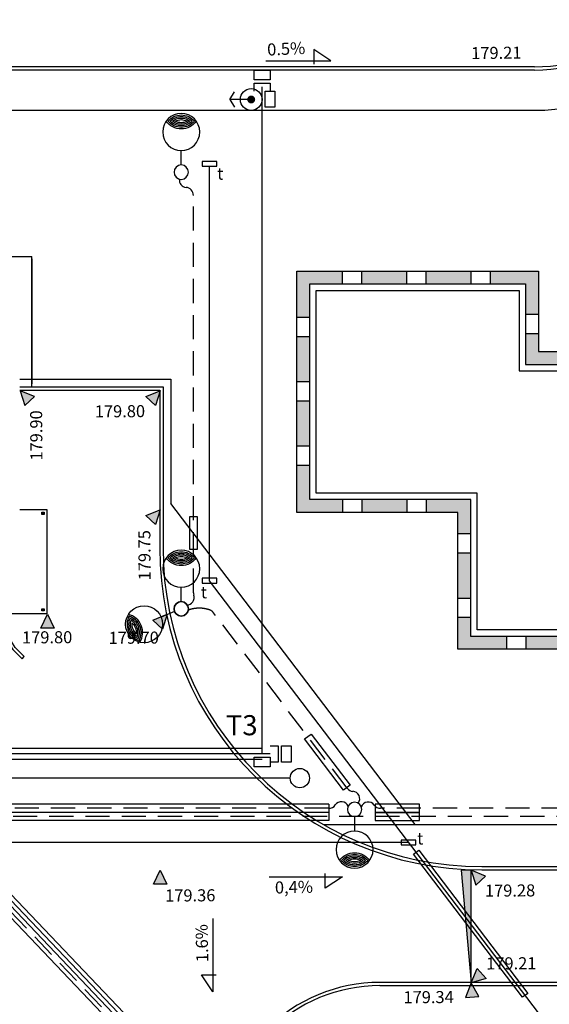
# Model space of a CAD drawing. Extents: x -6576 to 112327, y -21799 to 54320.
# Drawn here: x 69276 to 72566, y 4778 to 10897 of the extents above; entities that cross this region are included whole.
import ezdxf
from ezdxf.lldxf.tags import DXFTag

# ---------------------------------------------------------------- set-up
doc = ezdxf.new("R2010")
doc.units = 0
doc.header["$LTSCALE"] = 30
doc.header["$MEASUREMENT"] = 0
doc.linetypes.add('DASHED', pattern=[0.75, 0.5, -0.25])
for name, color, linetype in [('_bud.proj', 7, 'CONTINUOUS'), ('_chodnik.proj', 2, 'CONTINUOUS'), ('_drogi.proj', 5, 'CONTINUOUS'), ('_elektr_rura', 8, 'CONTINUOUS'), ('_fito', 7, 'CONTINUOUS'), ('_kraweznik.proj', 7, 'CONTINUOUS'), ('_OGRODZENIE', 7, 'CONTINUOUS'), ('_oswietlenie', 240, 'CONTINUOUS'), ('_proj.woda', 140, 'CONTINUOUS'), ('_proj.woda_txt', 150, 'CONTINUOUS'), ('_RZĘDNE', 7, 'CONTINUOUS'), ('LATAR', 6, 'CONTINUOUS'), ('S_hydrant', 150, 'CONTINUOUS'), ('S_ks_proj', 15, 'CONTINUOUS'), ('S_st_ks', 4, 'CONTINUOUS'), ('S_woda_proj', 160, 'CONTINUOUS'), ('TEL_PROJ', 30, 'CONTINUOUS'), ('tel_przepust', 4, 'CONTINUOUS')]:
    doc.layers.add(name, color=color, linetype=linetype)
doc.styles.add('ARIAL', font='ARIAL.TTF')
doc.styles.add('POL', font='pol')
doc.styles.get("Standard").update_dxf_attribs({"font": 'pol'})
tags = doc.linetypes.add('DASHDOT2', pattern=[0.5, 0.25, -0.125, 0, -0.125]).pattern_tags.tags
tags[10:11] = [DXFTag(74, 4), DXFTag(75, 0), DXFTag(340, '0'), DXFTag(46, 1.0), DXFTag(50, 0.0), DXFTag(44, 0.0), DXFTag(45, 0.0)]
tags[8:9] = [DXFTag(74, 4), DXFTag(75, 0), DXFTag(340, '0'), DXFTag(46, 1.0), DXFTag(50, 0.0), DXFTag(44, 0.0), DXFTag(45, 0.0)]
tags[6:7] = [DXFTag(74, 4), DXFTag(75, 0), DXFTag(340, '0'), DXFTag(46, 1.0), DXFTag(50, 0.0), DXFTag(44, 0.0), DXFTag(45, 0.0)]
tags[4:5] = [DXFTag(74, 4), DXFTag(75, 0), DXFTag(340, '0'), DXFTag(46, 1.0), DXFTag(50, 0.0), DXFTag(44, 0.0), DXFTag(45, 0.0)]
doc.linetypes.add('FENCELINE1', pattern='A,0.25,-0.1,[133,ltypeshp.shx,S=0.1,R=0,X=-0.1,Y=0],-0.1,1', length=1.45)

# ---------------------------------------------------------------- blocks, each defined once
blk = doc.blocks.new('LATAR')
at = {"layer": 'LATAR'}
blk.add_line((44.8, 0), (134.4, 0), dxfattribs=at)
for points in [[(316.8, 81.5, 0.471405), (316.8, -81.5, 0.471404), (316.8, 81.5, 0.4455)], [(316.8, 68.6, 0.420084), (316.8, -68.6, 0.420084), (316.8, 68.6, 0.420084)], [(316.8, 54.3, 0.353553), (316.8, -54.3, 0.353553), (316.8, 54.3, 0.305242)], [(316.8, 37.2, 0.258199), (316.8, -37.2, 0.258199), (316.8, 37.2, 0.258199)]]:
    blk.add_lwpolyline(points, format="xyb", dxfattribs=at)
for centre, radius in [((249.6, 0), 115.2), ((0, 0), 44.8)]:
    blk.add_circle(centre, radius, dxfattribs=at)
blk.add_arc((384, 0), 115.2, 125.68533, 234.31467, dxfattribs=at)

msp = doc.modelspace()

# ---------------------------------------------------------------- hatches: boundary and pattern name
at = {"layer": '_bud.proj', "linetype": 'Continuous'}
for points in [[(69414.5, 7835.7), (69427.5, 7835.7), (69427.5, 7822.7), (69414.5, 7822.7)], [(69414.5, 7235.7), (69427.5, 7235.7), (69427.5, 7222.7), (69414.5, 7222.7)]]:
    msp.add_hatch(color=256, dxfattribs=at).paths.add_polyline_path(points)
at = {"layer": '_fito', "linetype": 'Continuous'}
h = msp.add_hatch(color=256, dxfattribs=at)
h.paths.add_polyline_path([(71280.8, 9334.7), (70998.5, 9334.7), (70998.5, 9046.9), (71078.5, 9046.9), (71078.5, 9254.7), (71280.8, 9254.7)])
h.paths.add_polyline_path([(71680.8, 9334.7), (71400.8, 9334.7), (71400.8, 9254.7), (71680.8, 9254.7)])
h.paths.add_polyline_path([(72080.8, 9334.7), (71800.8, 9334.7), (71800.8, 9254.7), (72080.8, 9254.7)])
h.paths.add_polyline_path([(72498.5, 9334.7), (72200.8, 9334.7), (72200.8, 9254.7), (72418.5, 9254.7), (72418.5, 9066), (72498.5, 9066)])
h.paths.add_polyline_path([(72680.8, 8834.7), (72498.5, 8834.7), (72498.5, 8946), (72418.5, 8946), (72418.5, 8754.7), (72680.8, 8754.7)])
h.paths.add_polyline_path([(73080.8, 8834.7), (72800.8, 8834.7), (72800.8, 8754.7), (73080.8, 8754.7)])
h.paths.add_polyline_path([(73498.5, 8834.7), (73200.8, 8834.7), (73200.8, 8754.7), (73418.5, 8754.7), (73418.5, 8550.8), (73498.5, 8550.8)])
h.paths.add_polyline_path([(73498.5, 8430.8), (73418.5, 8430.8), (73418.5, 8150.8), (73498.5, 8150.8)])
h.paths.add_polyline_path([(73498.5, 8030.8), (73418.5, 8030.8), (73418.5, 7754.7), (73680.8, 7754.7), (73680.8, 7834.7), (73498.5, 7834.7)])
h = msp.add_hatch(color=256, dxfattribs=at)
h.paths.add_polyline_path([(71078.5, 8926.9), (70998.5, 8926.9), (70998.5, 8646.9), (71078.5, 8646.9)])
h.paths.add_polyline_path([(71078.5, 8526.9), (70998.5, 8526.9), (70998.5, 8246.9), (71078.5, 8246.9)])
h.paths.add_polyline_path([(71078.5, 8126.9), (70998.5, 8126.9), (70998.5, 7834.7), (71280.8, 7834.7), (71280.8, 7914.7), (71078.5, 7914.7)])
h.paths.add_polyline_path([(71680.8, 7914.7), (71400.8, 7914.7), (71400.8, 7834.7), (71680.8, 7834.7)])
h.paths.add_polyline_path([(72078.5, 7914.7), (71800.8, 7914.7), (71800.8, 7834.7), (71998.5, 7834.7), (71998.5, 7700.8), (72078.5, 7700.8)])
h.paths.add_polyline_path([(72078.5, 7580.8), (71998.5, 7580.8), (71998.5, 7300.8), (72078.5, 7300.8)])
h = msp.add_hatch(color=256, dxfattribs=at)
h.paths.add_polyline_path([(72078.5, 7064.7), (72078.5, 7180.8), (71998.5, 7180.8), (71998.5, 6984.7), (72300.4, 6984.7), (72300.4, 7064.7)])
h.paths.add_polyline_path([(72700.4, 6984.7), (72700.4, 7064.7), (72420.4, 7064.7), (72420.4, 6984.7)])
h.paths.add_polyline_path([(72820.4, 7064.7), (72820.4, 6984.7), (72998.5, 6984.7), (72998.5, 6850.8), (73078.5, 6850.8), (73078.5, 7064.7)])
h.paths.add_polyline_path([(73078.5, 6730.8), (72998.5, 6730.8), (72998.5, 6450.8), (73078.5, 6450.8)])
h.paths.add_polyline_path([(73317.5, 6134.7), (73317.5, 6214.7), (73078.5, 6214.7), (73078.5, 6330.8), (72998.5, 6330.8), (72998.5, 6134.7)])
h.paths.add_polyline_path([(73437.5, 6214.7), (73437.5, 6134.7), (73717.5, 6134.7), (73717.5, 6214.7)])
h.paths.add_polyline_path([(73837.5, 6214.7), (73837.5, 6134.7), (74117.5, 6134.7), (74117.5, 6214.7)])
h.paths.add_polyline_path([(74517.5, 6134.7), (74517.5, 6214.7), (74237.5, 6214.7), (74237.5, 6134.7)])
h.paths.add_polyline_path([(74637.5, 6214.7), (74637.5, 6134.7), (74917.5, 6134.7), (74917.5, 6214.7)])
h.paths.add_polyline_path([(75317.5, 6134.7), (75317.5, 6214.7), (75037.5, 6214.7), (75037.5, 6134.7)])
h.paths.add_polyline_path([(75437.5, 6214.7), (75437.5, 6134.7), (75760.2, 6134.7), (75760.2, 6214.7)])
h.paths.add_polyline_path([(75880.2, 6214.7), (75880.2, 6134.7), (76160.2, 6134.7), (76160.2, 6214.7)])
h.paths.add_polyline_path([(76280.2, 6214.7), (76280.2, 6134.7), (76641.2, 6134.7), (76641.2, 6330.8), (76561.2, 6330.8), (76561.2, 6214.7)])
h.paths.add_polyline_path([(76561.2, 6730.8), (76561.2, 6450.8), (76641.2, 6450.8), (76641.2, 6730.8)])
at = {"layer": '_RZĘDNE', "ltscale": 10}
h = msp.add_hatch(color=256, dxfattribs=at)
h.paths.add_polyline_path([(69279.5, 8591.2), (69369, 8555.6), (69338.2, 8527)])
h.paths.add_polyline_path([(69279.5, 8591.2), (69338.2, 8527), (69308.2, 8499.2)])
h = msp.add_hatch(color=256, dxfattribs=at)
h.paths.add_polyline_path([(70149.5, 8591.2), (70060, 8555.6), (70090.8, 8527)])
h.paths.add_polyline_path([(70149.5, 8591.2), (70090.8, 8527), (70120.8, 8499.2)])
h = msp.add_hatch(color=256, dxfattribs=at)
h.paths.add_polyline_path([(70149.5, 7850.7), (70060, 7815.1), (70090.8, 7786.5)])
h.paths.add_polyline_path([(70149.5, 7850.7), (70090.8, 7786.5), (70120.8, 7758.7)])
h = msp.add_hatch(color=256, dxfattribs=at)
h.paths.add_polyline_path([(69448.5, 7201.7), (69407.3, 7114.6), (69449.4, 7114.7)])
h.paths.add_polyline_path([(69448.5, 7201.7), (69449.4, 7114.7), (69490.2, 7114.9)])
h = msp.add_hatch(color=256, dxfattribs=at)
h.paths.add_polyline_path([(70191.8, 7201.7), (70102.3, 7166.1), (70133.1, 7137.5)])
h.paths.add_polyline_path([(70191.8, 7201.7), (70133.1, 7137.5), (70163.1, 7109.7)])
h = msp.add_hatch(color=256, dxfattribs=at)
h.paths.add_polyline_path([(70149.5, 5610.9), (70108.3, 5523.8), (70150.4, 5523.9)])
h.paths.add_polyline_path([(70149.5, 5610.9), (70150.4, 5523.9), (70191.2, 5524.1)])
msp.add_hatch(color=256, dxfattribs=at).paths.add_polyline_path([(72017.7, 5610.9), (72080.9, 4910.9), (72080.9, 5610.9)])
h = msp.add_hatch(color=256, dxfattribs=at)
h.paths.add_polyline_path([(72080.9, 5610.9), (72170.5, 5575.3), (72139.6, 5546.7)])
h.paths.add_polyline_path([(72080.9, 5610.9), (72139.6, 5546.7), (72109.7, 5518.9)])
h = msp.add_hatch(color=256, dxfattribs=at)
h.paths.add_polyline_path([(72080.9, 4910.9), (72173.2, 4938.7), (72144.8, 4969.8)])
h.paths.add_polyline_path([(72080.9, 4910.9), (72144.8, 4969.8), (72117.4, 5000.1)])
h = msp.add_hatch(color=256, dxfattribs=at)
h.paths.add_polyline_path([(72080.9, 4910.9), (72128.7, 4827.2), (72086.8, 4824.1)])
h.paths.add_polyline_path([(72080.9, 4910.9), (72086.8, 4824.1), (72046, 4821.1)])
at = {"layer": 'S_hydrant'}
msp.add_hatch(color=256, dxfattribs=at).paths.add_polyline_path([(70704.7, 10423.6, 1), (70723.8, 10378.1, 1)])

# ---------------------------------------------------------------- linework, layer by layer
at = {"layer": '_bud.proj', "linetype": 'Continuous'}
for p, q in [((69276.5, 7853.7), (69445.5, 7853.7)), ((69414.5, 7835.7), (69427.5, 7835.7)), ((69414.5, 7822.7), (69414.5, 7835.7)), ((69427.5, 7835.7), (69427.5, 7822.7)), ((69445.5, 7853.7), (69445.5, 7204.7)), ((69427.5, 7822.7), (69414.5, 7822.7)), ((69414.5, 7235.7), (69427.5, 7235.7)), ((69414.5, 7222.7), (69414.5, 7235.7)), ((69427.5, 7222.7), (69414.5, 7222.7)), ((69427.5, 7235.7), (69427.5, 7222.7)), ((69445.5, 7204.7), (69174.8, 7204.7))]:
    msp.add_line(p, q, dxfattribs=at)
at = {"layer": '_chodnik.proj', "linetype": 'Continuous'}
for p, q in [((68807.5, 10333.9), (72474.8, 10333.9)), ((69351.5, 8614.2), (69351.5, 9424.7)), ((69351.5, 9409.7), (69351.5, 8634.2)), ((71163.1, 5895.4), (74934.5, 5895.4))]:
    msp.add_line(p, q, dxfattribs=at)
at = {"layer": '_chodnik.proj', "ltscale": 100}
msp.add_line((68740.5, 9424.7), (69351.5, 9424.7), dxfattribs=at)
at = {"layer": '_chodnik.proj', "linetype": 'Continuous'}
msp.add_arc((72474.8, 11603.9), 1270, 270, 315, dxfattribs=at)
at = {"layer": '_drogi.proj', "linetype": 'Continuous'}
for p, q in [((72474.8, 10603.9), (61287.8, 10603.9)), ((69276.5, 8594.2), (70146.5, 8594.2)), ((70146.5, 8594.2), (70146.5, 7613.9)), ((72146.5, 5613.9), (73577.9, 5613.9)), ((73577.9, 4913.9), (71513.5, 4913.9))]:
    msp.add_line(p, q, dxfattribs=at)
for centre, radius, start, end in [((72474.8, 11603.9), 1000, 270, 315), ((72146.5, 7613.9), 2000, 180, 270), ((71513.5, 3913.9), 1000, 90, 135.00002)]:
    msp.add_arc(centre, radius, start, end, dxfattribs=at)
at = {"layer": '_elektr_rura', "ltscale": 10}
for p, q in [((68639.3, 6071.7), (70460.4, 4162.4)), ((71195.6, 6020.9), (69063.3, 6020.9)), ((71195.6, 6020.9), (71195.6, 5920.9)), ((71195.6, 5970.9), (69063.3, 5970.9)), ((68742, 5891.6), (70425, 4127)), ((71195.6, 5920.9), (69063.3, 5920.9)), ((68705, 5857.9), (70389.7, 4091.7))]:
    msp.add_line(p, q, dxfattribs=at)
for points in [[(70330.4, 7807), (70330.4, 7607), (70380.4, 7607), (70380.4, 7807)], [(71085.9, 6457.2), (71328.2, 6138.9), (71288.4, 6108.6), (71046.1, 6426.9)]]:
    msp.add_lwpolyline(points, close=True, dxfattribs=at)
at = {"layer": '_elektr_rura', "ltscale": 100}
for points in [[(71483.7, 5970.9), (71760.2, 5970.9), (71760.2, 6020.9), (71483.7, 6020.9)], [(71483.7, 5920.9), (71760.2, 5920.9), (71760.2, 5970.9), (71483.7, 5970.9)]]:
    msp.add_lwpolyline(points, close=True, dxfattribs=at)
at = {"layer": '_fito', "linetype": 'Continuous'}
for p, q in [((70998.5, 7834.7), (70998.5, 9334.7)), ((70998.5, 9334.7), (72498.5, 9334.7)), ((71280.8, 9254.7), (71280.8, 9334.7)), ((71400.8, 9254.7), (71400.8, 9334.7)), ((71680.8, 9254.7), (71680.8, 9334.7)), ((71800.8, 9254.7), (71800.8, 9334.7)), ((72080.8, 9254.7), (72080.8, 9334.7)), ((72200.8, 9254.7), (72200.8, 9334.7)), ((72498.5, 9334.7), (72498.5, 8834.7)), ((71078.5, 7914.7), (71078.5, 9254.7)), ((71078.5, 9254.7), (72418.5, 9254.7)), ((72418.5, 9254.7), (72418.5, 8754.7)), ((71118.5, 7954.7), (71118.5, 9214.7)), ((71118.5, 9214.7), (72378.5, 9214.7)), ((72378.5, 9214.7), (72378.5, 8714.7)), ((72418.5, 9066), (72498.5, 9066)), ((71078.5, 9046.9), (70998.5, 9046.9)), ((72418.5, 8946), (72498.5, 8946)), ((71078.5, 8926.9), (70998.5, 8926.9)), ((72498.5, 8834.7), (73498.5, 8834.7)), ((72418.5, 8754.7), (73418.5, 8754.7)), ((72378.5, 8714.7), (73378.5, 8714.7)), ((71078.5, 8646.9), (70998.5, 8646.9)), ((71078.5, 8526.9), (70998.5, 8526.9)), ((71078.5, 8246.9), (70998.5, 8246.9)), ((71078.5, 8126.9), (70998.5, 8126.9)), ((72118.5, 7954.7), (71118.5, 7954.7)), ((72118.5, 7104.7), (72118.5, 7954.7)), ((72078.5, 7914.7), (71078.5, 7914.7)), ((71280.8, 7914.7), (71280.8, 7834.7)), ((71400.8, 7914.7), (71400.8, 7834.7)), ((71680.8, 7914.7), (71680.8, 7834.7)), ((71800.8, 7914.7), (71800.8, 7834.7)), ((72078.5, 7064.7), (72078.5, 7914.7)), ((71998.5, 7834.7), (70998.5, 7834.7)), ((71998.5, 6984.7), (71998.5, 7834.7)), ((72078.5, 7700.8), (71998.5, 7700.8)), ((72078.5, 7580.8), (71998.5, 7580.8)), ((72078.5, 7300.8), (71998.5, 7300.8)), ((72078.5, 7180.8), (71998.5, 7180.8)), ((73118.5, 7104.7), (72118.5, 7104.7)), ((73078.5, 7064.7), (72078.5, 7064.7)), ((72300.4, 7064.7), (72300.4, 6984.7)), ((72420.4, 7064.7), (72420.4, 6984.7)), ((72998.5, 6984.7), (71998.5, 6984.7))]:
    msp.add_line(p, q, dxfattribs=at)
at = {"layer": '_kraweznik.proj', "ltscale": 10}
for p, q in [((72474.8, 10583.9), (61307.8, 10583.9)), ((69276.5, 8614.2), (70166.5, 8614.2)), ((70166.5, 8614.2), (70166.5, 7613.9)), ((72146.5, 5633.9), (73577.9, 5633.9)), ((71513.5, 4893.9), (73577.9, 4893.9))]:
    msp.add_line(p, q, dxfattribs=at)
msp.add_lwpolyline([(69114.7, 7170.6), (69233.7, 6982), (69291.1, 6925.8), (69305.1, 6940.1), (69249.3, 6994.7), (69131.6, 7181.2)], close=True, dxfattribs=at)
for centre, radius, start, end in [((72474.8, 11603.9), 1020, 270, 315), ((72146.5, 7613.9), 1980, 180, 270), ((71513.5, 3913.9), 980, 90, 135.00002)]:
    msp.add_arc(centre, radius, start, end, dxfattribs=at)
at = {"layer": '_OGRODZENIE', "linetype": 'FENCELINE1', "ltscale": 4}
for p, q in [((69276.5, 8662.3), (70214.5, 8662.3)), ((70214.5, 8662.3), (70214.5, 7890.9)), ((71733.5, 5895.4), (70214.5, 7890.9)), ((71733.5, 5895.4), (77097.8, 5895.4))]:
    msp.add_line(p, q, dxfattribs=at)
at = {"layer": '_oswietlenie', "linetype": 'DASHED', "ltscale": 10}
for p, q in [((70355.4, 7336.1), (70355.4, 9805)), ((71310.4, 6121), (70480.1, 7211.7)), ((68594.1, 6010.4), (70475.3, 4038)), ((71195.8, 5995.9), (69069.9, 5995.9)), ((74018.1, 5995.9), (71518, 5995.9))]:
    msp.add_line(p, q, dxfattribs=at)
at = {"layer": '_oswietlenie', "linetype": 'DASHDOT2', "ltscale": 10}
msp.add_line((68625.1, 6050.4), (70548.9, 4033.4), dxfattribs=at)
at = {"layer": '_oswietlenie', "linetype": 'DASHED', "ltscale": 10}
msp.add_lwpolyline([(79352.5, 8437.8), (78395.7, 8191.9, 0.414818), (78359.8, 8130.9), (78533.9, 7458.9, -0.265744), (78520.9, 7411), (77070.4, 5960.5, -0.198912), (77035.1, 5945.9), (66118.7, 5945.9, 0.181494), (66085.8, 5933.5, -0.375353), (65883.5, 5933.5, 0.181494), (65850.6, 5945.9), (64748.7, 5945.9, 0.181494), (64715.8, 5933.5, -0.375353), (64513.5, 5933.5, 0.181494), (64480.6, 5945.9), (62989.1, 5945.9, -0.414214), (62939.1, 5995.9), (62939.1, 6815.9), (62590.7, 6815.9)], format="xyb", dxfattribs=at)
at = {"layer": '_oswietlenie', "ltscale": 10}
for centre, radius, start, end in [((70314, 9900.8), 46.2, 173.52746, 264.89486), ((70305.4, 9805), 50, 0, 84.89486), ((70314, 7306.3), 46.2, 268.57499, 18.08802), ((70405.4, 7336.1), 50, 180, 198.08802), ((71350.2, 6151.3), 50, 217.27931, 265.16456), ((71342, 6055.5), 46.2, 325.05226, 85.16456), ((71195.8, 6045.9), 50, 270, 324.89825), ((71274.5, 5990.6), 46.2, 24.25149, 144.89825), ((71440.7, 5988.7), 46.2, 36.47835, 159.21444), ((71518, 6045.9), 50, 216.47835, 270)]:
    msp.add_arc(centre, radius, start, end, dxfattribs=at)
at = {"layer": '_oswietlenie', "linetype": 'DASHED', "ltscale": 10}
for centre, radius, start, end in [((70391.5, 7040), 199.6, 70.92195, 110.00859), ((70440.3, 7181.4), 50, 37.27931, 70.92195)]:
    msp.add_arc(centre, radius, start, end, dxfattribs=at)
at = {"layer": '_proj.woda', "color": 7, "ltscale": 10}
for p, q in [((70781.9, 6368.7), (68736.4, 6368.7)), ((70781.9, 6298.7), (68736.4, 6298.7))]:
    msp.add_line(p, q, dxfattribs=at)
for points in [[(70731.8, 10522.8), (70731.8, 10582.8), (70831.8, 10582.8), (70831.8, 10522.8)], [(70801.8, 10452.8), (70861.8, 10452.8), (70861.8, 10352.8), (70801.8, 10352.8)], [(70901.8, 6383.7), (70961.8, 6383.7), (70961.8, 6283.7), (70901.8, 6283.7)], [(70831.8, 6313.7), (70831.8, 6253.7), (70731.8, 6253.7), (70731.8, 6313.7)]]:
    msp.add_lwpolyline(points, close=True, dxfattribs=at)
for points in [[(70731.8, 10452.8), (70731.8, 10502.8), (70831.8, 10502.8), (70831.8, 10452.8)], [(70831.8, 6383.7), (70881.8, 6383.7), (70881.8, 6283.7), (70831.8, 6283.7)]]:
    msp.add_lwpolyline(points, dxfattribs=at)
at = {"layer": '_RZĘDNE', "ltscale": 10}
msp.add_line((72080.9, 4910.9), (72080.9, 5610.9), dxfattribs=at)
for points in [[(70805.5, 10640.9), (71209.5, 10640.9), (71103.2, 10711.9), (71103.2, 10620.5)], [(69369, 8555.6), (69279.5, 8591.2), (69308.2, 8499.2), (69368.7, 8555.4)], [(70060, 8555.6), (70149.5, 8591.2), (70120.8, 8499.2), (70060.2, 8555.4)], [(70060, 7815.1), (70149.5, 7850.7), (70120.8, 7758.7), (70060.2, 7814.9)], [(69407.3, 7114.6), (69448.5, 7201.7), (69490.2, 7114.9), (69407.7, 7114.6)], [(70102.3, 7166.1), (70191.8, 7201.7), (70163.1, 7109.7), (70102.5, 7165.9)], [(70108.3, 5523.8), (70149.5, 5610.9), (70191.2, 5524.1), (70108.7, 5523.8)], [(70825, 5570.9), (71280.5, 5570.9), (71174.3, 5499.9), (71174.3, 5591.3)], [(72017.7, 5610.9), (72080.9, 4910.9), (72080.9, 5610.9), (72017.7, 5610.9)], [(72170.5, 5575.3), (72080.9, 5610.9), (72109.7, 5518.9), (72170.2, 5575.1)], [(70477, 5310.7), (70477, 4855.2), (70406, 4961.5), (70497.4, 4961.5)], [(72173.2, 4938.7), (72080.9, 4910.9), (72117.4, 5000.1), (72172.9, 4939)], [(72128.7, 4827.2), (72080.9, 4910.9), (72046, 4821.1), (72128.3, 4827.2)]]:
    msp.add_lwpolyline(points, dxfattribs=at)
at = {"layer": 'S_hydrant'}
for p, q in [((70581.7, 10401), (70611.2, 10448.9)), ((70714.3, 10400.9), (70581.7, 10401)), ((70581.7, 10401), (70611.1, 10353.1))]:
    msp.add_line(p, q, dxfattribs=at)
msp.add_circle((70714.3, 10400.9), 67.5, dxfattribs=at)
at = {"layer": 'S_ks_proj', "ltscale": 100}
msp.add_line((70956.4, 6183.7), (67598.5, 6183.7), dxfattribs=at)
at = {"layer": 'S_st_ks', "ltscale": 100}
msp.add_circle((71016.4, 6183.7), 60, dxfattribs=at)
at = {"layer": 'S_woda_proj', "ltscale": 100}
for p, q in [((70781.8, 6333.7), (70781.8, 10480)), ((70831.8, 6333.7), (59759.5, 6333.7))]:
    msp.add_line(p, q, dxfattribs=at)
at = {"layer": 'TEL_PROJ'}
for p, q in [((70455.4, 7409.3), (70455.4, 9986.1)), ((73577.9, 3307.3), (70455.4, 7409.3)), ((71692.7, 5783.9), (68190.7, 5783.9))]:
    msp.add_line(p, q, dxfattribs=at)
for points in [[(70500.4, 9986.1), (70500.4, 10016.1), (70410.4, 10016.1), (70410.4, 9986.1)], [(70500.4, 7395.4), (70500.4, 7425.4), (70410.4, 7425.4), (70410.4, 7395.4)], [(71736.2, 5798.9), (71646.2, 5798.9), (71646.2, 5768.9), (71736.2, 5768.9)]]:
    msp.add_lwpolyline(points, close=True, dxfattribs=at)
at = {"layer": 'tel_przepust', "ltscale": 100}
msp.add_lwpolyline([(71754.6, 5735.6), (72431.7, 4846.1), (72399.9, 4821.8), (71722.8, 5711.4)], close=True, dxfattribs=at)

# ---------------------------------------------------------------- block references
at = {"layer": '_oswietlenie', "ltscale": 10, "xscale": -1}
for p, rotation in [((70279.7, 9949.3), 269.9969121258362), ((70279.7, 7235.4), 269.9969121258362), ((71356.3, 5988.9), 89.99691212583612)]:
    msp.add_blockref('LATAR', p, dxfattribs=dict(at, rotation=rotation))
at = {"layer": '_oswietlenie', "ltscale": 10, "rotation": 202.4962314394036}
msp.add_blockref('LATAR', (70279.7, 7235.4), dxfattribs=at)

# ---------------------------------------------------------------- texts
at = {"layer": '_proj.woda_txt', "linetype": 'Continuous', "style": 'ARIAL'}
msp.add_text('T3', height=125, rotation=0.1811, dxfattribs=at).set_placement((70557.5, 6449.4))
at = {"layer": '_RZĘDNE', "ltscale": 10, "style": 'POL'}
for s, rotation, p in [('0.5%', 2.73593, (70815.4, 10673.1)), ('179.21', 0.60144, (72081, 10651.5)), ('179.90', 90.35144, (69417.9, 8157.1)), ('179.80', 0.35144, (69743, 8425)), ('179.75', 90.35144, (70089.9, 7412.8)), ('179.80', 0.35144, (69291, 7020.3)), ('179.70', 0.35144, (69828.6, 7017.7)), ('0,4%', 1.32741, (70862.4, 5466.1)), ('179.28', 0.35144, (72166.1, 5446.7)), ('179.36', 0.35144, (70179.8, 5416.4)), ('1.6%', 91.32741, (70448.5, 5040.7)), ('179.21', 0.35144, (72173.8, 4994.2)), ('179.34', 0.35144, (71660.1, 4784.1))]:
    msp.add_text(s, height=75, rotation=rotation, dxfattribs=at).set_placement(p)
at = {"layer": 'TEL_PROJ', "oblique": 15}
for p in [(70502.6, 9902.4), (70401.1, 7301.1), (71744.6, 5771)]:
    msp.add_text('t', height=75, dxfattribs=at).set_placement(p)

doc.saveas('drawing.dxf')
